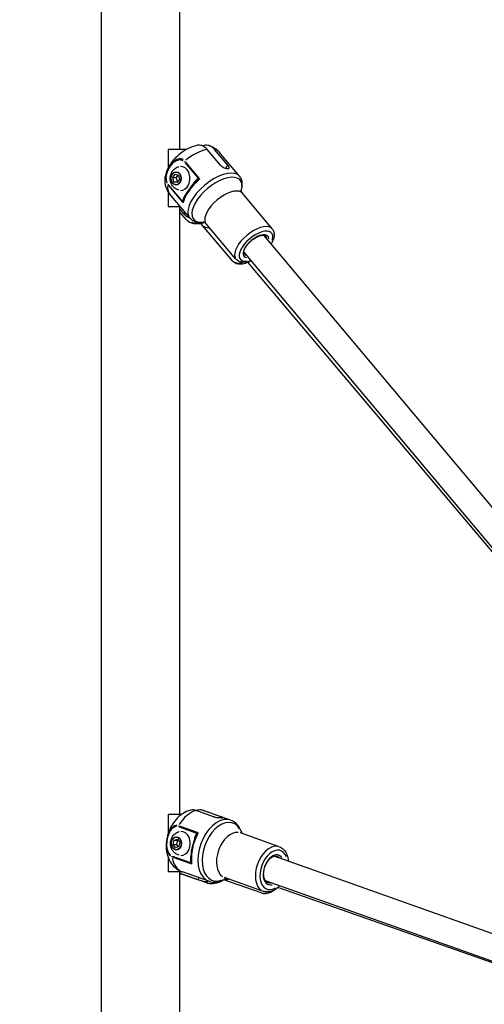
# Model space of a CAD drawing. Units: millimetres. Extents: x -630 to 20909, y 5 to 16285.
# Drawn here: x 12576 to 12862, y 11732 to 12339 of the extents above; entities that cross this region are included whole.
import ezdxf

# ---------------------------------------------------------------- set-up
doc = ezdxf.new("R2010")
doc.units = ezdxf.units.MM
doc.header["$MEASUREMENT"] = 0
doc.styles.get("Standard").update_dxf_attribs({"font": 'square721_bt_roman.ttf'})
doc.dimstyles.get("Standard").update_dxf_attribs({"dimtxt": 200, "dimasz": 100, "dimexe": 0.18, "dimexo": 0.0625, "dimgap": 40, "dimtad": 1, "dimdec": 0, "dimlfac": 0.1, "dimrnd": 5, "dimzin": 0, "dimdsep": 46, "dimtxsty": 'Standard', "dimcen": 0.09, "dimse1": 1, "dimse2": 1, "dimadec": 0, "dimazin": 0, "dimtfac": 1, "dimtdec": 0, "dimtofl": 0, "dimtmove": 0, "dimatfit": 3, "dimfxl": 1, "dimtolj": 1, "dimtzin": 0, "dimarcsym": 0})

# ---------------------------------------------------------------- blocks, each defined once
blk = doc.blocks.new('*D3')
at = {"color": 0, "lineweight": -2, "transparency": 16777216}
blk.add_line((12837.66, 15775.91), (20316.8, 15775.91), dxfattribs=at)
at = {"color": 0, "transparency": 16777216}
for points in [[(12837.66, 15817.58), (12837.66, 15734.24), (12587.66, 15775.91)], [(20316.8, 15817.58), (20316.8, 15734.24), (20566.8, 15775.91)]]:
    blk.add_solid(points, dxfattribs=at)
at = {"layer": 'Defpoints', "color": 0, "transparency": 16777216}
for p in [(20566.8, 15775.91), (20566.8, 10631.55), (12587.66, 10620.53)]:
    blk.add_point(p, dxfattribs=at)
at = {"color": 0, "transparency": 16777216, "insert": (16577.23, 16055.14), "char_height": 350, "attachment_point": 5}
blk.add_mtext('\\A1;800', dxfattribs=at)
blk = doc.blocks.new('*D4')
at = {"color": 0, "lineweight": -2, "transparency": 16777216}
blk.add_line((12509.39, 15445.35), (12509.39, 10873.03), dxfattribs=at)
at = {"color": 0, "transparency": 16777216}
for points in [[(12467.72, 15445.35), (12551.06, 15445.35), (12509.39, 15695.35)], [(12467.72, 10873.03), (12551.06, 10873.03), (12509.39, 10623.03)]]:
    blk.add_solid(points, dxfattribs=at)
at = {"layer": 'Defpoints', "color": 0, "transparency": 16777216}
for p in [(15313.38, 15695.35), (12509.39, 10623.03), (16356.28, 10623.03)]:
    blk.add_point(p, dxfattribs=at)
at = {"color": 0, "transparency": 16777216, "insert": (12230.16, 13159.19), "char_height": 350, "attachment_point": 5, "rotation": 90}
blk.add_mtext('\\A1;505', dxfattribs=at)

msp = doc.modelspace()

# ---------------------------------------------------------------- linework, layer by layer
for p, q in [((12626.01, 10665.03), (12626.01, 13665.03)), ((12674.31, 12258.43), (12674.31, 12563.43)), ((12667.05, 12258.43), (12667.05, 12247.22)), ((12678.17, 12258.43), (12667.05, 12258.43)), ((12699.36, 12248.82), (12691.16, 12258.59)), ((12703.86, 12248.82), (12695.66, 12258.59)), ((12711.02, 12242.06), (12698.56, 12256.91)), ((12677.3, 12250.48), (12685.27, 12240.99)), ((12686.12, 12240.74), (12677.67, 12250.81)), ((12702.58, 12246.99), (12703.8, 12248.72)), ((12669.93, 12241.27), (12671.35, 12243.3)), ((12670.56, 12238.65), (12669.93, 12241.27)), ((12669.93, 12241.27), (12672.17, 12241.27)), ((12672.62, 12238.06), (12670.56, 12238.65)), ((12670.56, 12238.65), (12672.81, 12238.65)), ((12671.35, 12243.3), (12673.4, 12242.71)), ((12672.17, 12241.27), (12673.22, 12242.76)), ((12672.81, 12238.65), (12672.17, 12241.27)), ((12674.04, 12240.09), (12672.62, 12238.06)), ((12673, 12238.59), (12672.81, 12238.65)), ((12673.4, 12242.71), (12674.04, 12240.09)), ((12666.81, 12236.91), (12666.81, 12236.91)), ((12667.05, 12232.36), (12667.05, 12223.43)), ((12667.43, 12236.16), (12675.88, 12226.09)), ((12675.54, 12227.07), (12667.57, 12236.56)), ((12682.42, 12237.3), (12681.12, 12235.45)), ((12680.39, 12216.34), (12667.92, 12231.19)), ((12678.36, 12231.49), (12678.04, 12231.03)), ((12731.2, 12209.62), (12712.86, 12231.48)), ((12667.05, 12223.43), (12674.44, 12223.43)), ((12674.31, 11848.43), (12674.31, 12223.43)), ((12674.31, 12221.65), (12676.83, 12218.67)), ((12678.21, 12215.29), (12674.31, 12219.9)), ((12676.87, 12218.72), (12677.52, 12219.66)), ((12706.71, 12189.89), (12688.32, 12211.68)), ((12708.84, 12190.85), (12690.49, 12212.7)), ((12906.05, 11991.08), (12725.94, 12205.63)), ((12893.8, 11980.79), (12713.68, 12195.35)), ((12892.98, 11979.42), (12716.11, 12188.98)), ((12695.01, 11847.18), (12684.29, 11850.99)), ((12699.51, 11847.18), (12688.79, 11850.99)), ((12705.56, 11845.04), (12689.28, 11850.84)), ((12667.05, 11848.43), (12667.05, 11836.67)), ((12675.21, 11848.43), (12667.05, 11848.43)), ((12699.38, 11846.59), (12699.5, 11847.15)), ((12673.8, 11840.88), (12684.21, 11837.17)), ((12685.06, 11837.41), (12674.02, 11841.34)), ((12735.51, 11828.66), (12711.54, 11837.18)), ((12666.81, 11835.87), (12666.81, 11836.13)), ((12666.88, 11836.13), (12666.81, 11836.13)), ((12666.83, 11835.93), (12666.81, 11835.93)), ((12670.14, 11829.98), (12670.7, 11832.63)), ((12670.7, 11832.63), (12672.74, 11833.33)), ((12670.7, 11832.63), (12672.95, 11832.63)), ((12672.39, 11829.98), (12672.95, 11832.63)), ((12672.74, 11833.33), (12674.22, 11831.38)), ((12672.95, 11832.63), (12673.2, 11832.72)), ((12674.22, 11831.38), (12673.66, 11828.73)), ((12671.63, 11828.02), (12670.14, 11829.98)), ((12670.14, 11829.98), (12672.39, 11829.98)), ((12673.66, 11828.73), (12671.63, 11828.02)), ((12673.41, 11828.64), (12672.39, 11829.98)), ((12667.05, 11824.69), (12667.05, 11824.68)), ((12667.05, 11822.11), (12667.05, 11813.43)), ((12680.42, 11818.99), (12670.01, 11822.7)), ((12670.02, 11822.21), (12681.07, 11818.28)), ((12898.2, 11763.77), (12732.36, 11822.77)), ((12667.05, 11813.43), (12675.16, 11813.43)), ((12674.31, 11568.43), (12674.31, 11813.43)), ((12692.15, 11807.36), (12675.87, 11813.15)), ((12690.82, 11806.34), (12674.52, 11812.07)), ((12674.99, 11811.93), (12685.71, 11808.15)), ((12685.73, 11808.22), (12685.99, 11809.48)), ((12724.39, 11800.24), (12701.43, 11808.33)), ((12725.72, 11801.15), (12701.76, 11809.67)), ((12892.84, 11748.7), (12727, 11807.7)), ((12892.87, 11747.93), (12734.7, 11803.61))]:
    msp.add_line(p, q)
for centre, major_axis, ratio, start_param, end_param in [((12683.24, 12244.05), (15.32, 12.86), 0.47482, 0.734447, 1.52294), ((12683.24, 12244.05), (15.32, 12.86), 0.47482, 0.016941, 0.321888), ((12677.56, 12250.98), (-0.829, -0.668), 0.500027, 4.772657, 5.212594), ((12674.82, 12240.68), (0, 7.43), 0.766044, 3.113715, 6.311063), ((12695.71, 12229.2), (-15.32, -12.86), 0.47482, 3.298672, 6.126106), ((12692.63, 12232.86), (15.32, 12.86), 0.47482, 1.618623, 2.552441), ((12697.08, 12227.56), (-14.36, -12.06), 0.47482, 2.719424, 6.705354), ((12685.07, 12240.46), (-0.17, 0.985), 0.63725, 3.967336, 4.569467), ((12686.8, 12239.76), (-1.97, -0.55), 0.225741, 4.782025, 5.252489), ((12683.24, 12244.05), (-15.32, -12.86), 0.47482, 5.772776, 6.256322), ((12667.86, 12237.11), (-0.863, -0.672), 0.474106, 5.314076, 5.754013), ((12681.85, 12237.41), (-0.82, 0.573), 0.433269, 3.823357, 4.139927), ((12701.67, 12222.09), (-11.18, -9.39), 0.47482, 3.298672, 6.126106), ((12675.34, 12226.54), (1, -0.031), 0.025649, 0.237473, 0.839605), ((12677.2, 12226.03), (-0.07, 1.9), 0.471897, 1.321127, 1.79159), ((12677.37, 12231.01), (-0.82, 0.573), 0.433269, 4.088168, 4.153864), ((12693.49, 12228.19), (-15.28, -12.9), 0.47597, 0.035764, 0.679521), ((12699.47, 12221.1), (-11.16, -9.42), 0.47597, 0.028532, 0.542112), ((12720.02, 12200.24), (-11.18, -9.39), 0.47482, 3.298672, 6.126106), ((12721.15, 12198.89), (-9.65, -8.1), 0.47482, 2.504071, 6.920707), ((12721.15, 12198.89), (-7.35, -6.17), 0.47482, 2.771555, 6.653223), ((12719.46, 12200.91), (6.59, 5.53), 0.47482, 5.914085, 6.033789), ((12720.59, 12199.56), (6.59, 5.53), 0.47482, 5.926223, 6.264398), ((12717.86, 12199.31), (-11.16, -9.42), 0.47597, 0.039877, 0.757669), ((12719.46, 12200.91), (-6.59, -5.53), 0.47482, 0.249396, 0.3691), ((12720.59, 12199.56), (-6.59, -5.53), 0.47482, 0.018788, 0.356963), ((12682.57, 11831.99), (6.7, 18.84), 0.620171, 0.436857, 1.22535), ((12682.57, 11831.99), (6.7, 18.84), 0.620171, 0.002062, 0.039178), ((12698.86, 11826.2), (-6.7, -18.84), 0.620171, 3.298672, 6.126106), ((12700.65, 11825.56), (-6.29, -17.67), 0.620171, 2.688011, 6.736767), ((12673.94, 11841.05), (-0.35, -1), 0.658446, 4.443671, 4.883608), ((12675.02, 11830.68), (0, 7.43), 0.766044, 3.113715, 6.311063), ((12686.07, 11836.61), (-1.6, -1.34), 0.336204, 4.704214, 5.174677), ((12706.65, 11823.43), (-4.89, -13.76), 0.620171, 3.298672, 6.126106), ((12694.84, 11827.63), (6.7, 18.84), 0.620171, 1.321034, 2.254851), ((12684.15, 11836.97), (-0.67, 0.742), 0.528702, 3.631537, 4.233669), ((12730.61, 11814.9), (-4.89, -13.76), 0.620171, 3.298672, 6.126106), ((12732.09, 11814.38), (-4.22, -11.87), 0.620171, 2.504071, 6.920707), ((12670.15, 11822.93), (-0.414, -0.992), 0.640287, 5.028058, 5.467996), ((12682.57, 11831.99), (-6.7, -18.84), 0.620171, 5.490066, 6.241442), ((12680.35, 11818.79), (0.942, 0.334), 0.270121, 5.396606, 5.998738), ((12682.33, 11818.67), (-0.86, 1.88), 0.411007, 1.214208, 1.684671), ((12732.09, 11814.38), (-3.22, -9.04), 0.620171, 2.771555, 6.653223), ((12729.87, 11815.17), (2.88, 8.1), 0.620171, 5.918464, 6.116994), ((12731.35, 11814.64), (2.88, 8.1), 0.620171, 5.926223, 6.264398), ((12681.17, 11830.94), (-6.64, -18.87), 0.620618, 0.001959, 0.037227), ((12697.46, 11825.2), (-6.64, -18.87), 0.620618, 0.029453, 0.559616), ((12705.26, 11822.46), (-4.85, -13.77), 0.620618, 0.143712, 0.421054), ((12729.87, 11815.17), (-2.88, -8.1), 0.620171, 0.166192, 0.364721), ((12729.24, 11814.01), (-4.85, -13.77), 0.620618, 0.031016, 0.589311), ((12731.35, 11814.64), (-2.88, -8.1), 0.620171, 0.018788, 0.356963)]:
    msp.add_ellipse(centre, major_axis=major_axis, ratio=ratio, start_param=start_param, end_param=end_param)
for centre, major_axis in [((12672.01, 12240.68), (0, -4.1)), ((12671.98, 12240.68), (0, 3.89)), ((12672.21, 11830.68), (0, -4.1)), ((12672.18, 11830.68), (0, 3.89))]:
    msp.add_ellipse(centre, major_axis=major_axis, ratio=0.766044)
for points, knots in [([(12684.8, 12261.04), (12682.7, 12260.59), (12680.83, 12259.84), (12677.15, 12257.91), (12675.36, 12256.69), (12672.14, 12253.98), (12670.69, 12252.5), (12668.09, 12249.16), (12666.95, 12247.31), (12665.73, 12244.15), (12665.41, 12243.08), (12665.06, 12241.03), (12664.97, 12240.07), (12665.04, 12237.48), (12665.37, 12235.7), (12666.61, 12232.99), (12667.21, 12232.04), (12667.92, 12231.19)], [0.216627, 0.216627, 0.216627, 0.216627, 0.621877, 0.621877, 1.059982, 1.059982, 1.479603, 1.479603, 1.917004, 1.917004, 2.115548, 2.115548, 2.265815, 2.265815, 2.497644, 2.497644, 2.626857, 2.626857, 2.626857, 2.626857]), ([(12691.16, 12258.59), (12690.81, 12259.01), (12690.4, 12259.41), (12689.53, 12260.1), (12689.06, 12260.38), (12688.18, 12260.8), (12687.67, 12260.97), (12686.65, 12261.16), (12686.14, 12261.19), (12685.39, 12261.14), (12685.1, 12261.1), (12684.8, 12261.04)], [-2.4259661, -2.4259661, -2.4259661, -2.4259661, -2.2424038, -2.2424038, -2.0588416, -2.0588416, -1.8738359, -1.8738359, -1.6888303, -1.6888303, -1.5798898, -1.5798898, -1.5798898, -1.5798898]), ([(12695.66, 12258.59), (12695.31, 12259.01), (12694.9, 12259.41), (12694.03, 12260.1), (12693.56, 12260.38), (12692.67, 12260.8), (12692.17, 12260.97), (12691.15, 12261.16), (12690.64, 12261.19), (12689.68, 12261.13), (12689.16, 12261.03), (12688.53, 12260.82), (12688.41, 12260.78), (12688.29, 12260.73)], [2.4259661, 2.4259661, 2.4259661, 2.4259661, 2.6095283, 2.6095283, 2.7930906, 2.7930906, 2.9780962, 2.9780962, 3.1631018, 3.1631018, 3.3513538, 3.3513538, 3.3963139, 3.3963139, 3.3963139, 3.3963139]), ([(12692.04, 12260.98), (12692.48, 12260.87), (12692.93, 12260.72), (12693.84, 12260.38), (12694.3, 12260.18), (12695.22, 12259.71), (12695.67, 12259.44), (12696.56, 12258.82), (12696.99, 12258.48), (12697.81, 12257.74), (12698.2, 12257.34), (12698.56, 12256.91)], [0.189273, 0.189273, 0.189273, 0.189273, 0.2543656, 0.2543656, 0.3194581, 0.3194581, 0.3845507, 0.3845507, 0.4496432, 0.4496432, 0.5147358, 0.5147358, 0.5147358, 0.5147358]), ([(12676.33, 12252.15), (12675.54, 12252.68), (12674.63, 12252.87), (12672.68, 12252.64), (12671.65, 12252.11), (12670.17, 12250.95), (12669.64, 12250.43), (12668.83, 12249.49), (12668.54, 12249.11), (12667.7, 12247.91), (12667.19, 12247.03), (12666.1, 12244.56), (12665.61, 12242.84), (12665.6, 12239.91), (12665.83, 12238.75), (12666.29, 12237.78)], [0.05, 0.05, 0.05, 0.05, 0.1775, 0.1775, 0.3375, 0.3375, 0.4375, 0.4375, 0.5, 0.5, 0.625, 0.625, 0.825, 0.825, 0.95, 0.95, 0.95, 0.95]), ([(12666.53, 12238.04), (12666.11, 12238.92), (12665.92, 12239.99), (12665.94, 12242.69), (12666.4, 12244.31), (12667.45, 12246.64), (12667.93, 12247.48), (12668.74, 12248.63), (12669.02, 12249), (12669.79, 12249.9), (12670.3, 12250.4), (12671.71, 12251.53), (12672.68, 12252.05), (12674.5, 12252.32), (12675.35, 12252.17), (12676.07, 12251.7)], [0.05, 0.05, 0.05, 0.05, 0.175, 0.175, 0.375, 0.375, 0.5, 0.5, 0.5625, 0.5625, 0.6625, 0.6625, 0.8225, 0.8225, 0.95, 0.95, 0.95, 0.95]), ([(12673.66, 12233.4), (12672.94, 12233.6), (12672.28, 12233.9), (12671.07, 12234.69), (12670.54, 12235.18), (12669.6, 12236.3), (12669.22, 12236.94), (12668.62, 12238.35), (12668.44, 12239.11), (12668.28, 12240.7), (12668.32, 12241.54), (12668.68, 12243.17), (12668.98, 12243.98), (12669.87, 12245.44), (12670.43, 12246.1), (12671.74, 12247.15), (12672.46, 12247.56), (12673.39, 12247.87), (12673.52, 12247.91), (12673.66, 12247.95)], [3.131025, 3.131025, 3.131025, 3.131025, 3.384976, 3.384976, 3.6658, 3.6658, 3.990681, 3.990681, 4.365457, 4.365457, 4.771436, 4.771436, 5.169665, 5.169665, 5.520245, 5.520245, 5.813776, 5.813776, 5.861602, 5.861602, 5.861602, 5.861602]), ([(12699.36, 12248.82), (12699.61, 12248.52), (12699.94, 12248.22), (12700.69, 12247.68), (12701.11, 12247.45), (12701.9, 12247.09), (12702.32, 12246.93), (12703.11, 12246.74), (12703.47, 12246.69), (12704.04, 12246.69), (12704.28, 12246.74), (12704.6, 12246.93), (12704.68, 12247.09), (12704.69, 12247.45), (12704.62, 12247.68), (12704.33, 12248.22), (12704.11, 12248.52), (12703.86, 12248.82)], [-2.114131, -2.114131, -2.114131, -2.114131, -1.981996, -1.981996, -1.849861, -1.849861, -1.71773, -1.71773, -1.585598, -1.585598, -1.453467, -1.453467, -1.321336, -1.321336, -1.189201, -1.189201, -1.057066, -1.057066, -1.057066, -1.057066]), ([(12684.3, 12238.85), (12683.54, 12238.12), (12682.81, 12237.37), (12681.44, 12235.84), (12680.8, 12235.06), (12679.63, 12233.49), (12679.09, 12232.7), (12678.13, 12231.13), (12677.71, 12230.34), (12677, 12228.79), (12676.71, 12228.03), (12676.48, 12227.29)], [1.1864604, 1.1864604, 1.1864604, 1.1864604, 1.3494261, 1.3494261, 1.5123919, 1.5123919, 1.6753577, 1.6753577, 1.8383235, 1.8383235, 2.0012893, 2.0012893, 2.0012893, 2.0012893]), ([(12685.51, 12240.41), (12685.39, 12240.37), (12684.91, 12240.15), (12683.88, 12239.29), (12683.1, 12238.28), (12682.63, 12237.6)], [0.0264408, 0.0264408, 0.0264408, 0.0264408, 0.0755452, 0.2266357, 0.5023759, 0.5023759, 0.5023759, 0.5023759]), ([(12684.37, 12238.91), (12684.63, 12239.15), (12685.03, 12239.5), (12685.44, 12239.75), (12685.57, 12239.81)], [-0.201474, -0.201474, -0.201474, -0.201474, -0.0755452, -0.0106039, -0.0106039, -0.0106039, -0.0106039]), ([(12712.02, 12233.08), (12712.26, 12233.81), (12712.45, 12234.53), (12712.7, 12236.05), (12712.75, 12236.85), (12712.66, 12238.43), (12712.51, 12239.22), (12711.95, 12240.72), (12711.55, 12241.44), (12711.02, 12242.06)], [5.107888, 5.107888, 5.107888, 5.107888, 5.2607683, 5.2607683, 5.4299954, 5.4299954, 5.5992225, 5.5992225, 5.7684495, 5.7684495, 5.7684495, 5.7684495]), ([(12712.86, 12231.48), (12712.52, 12231.88), (12712.26, 12232.35), (12711.99, 12233.09), (12711.96, 12233.35), (12711.96, 12233.46), (12711.96, 12233.47), (12711.96, 12233.47)], [0.5147358, 0.5147358, 0.5147358, 0.5147358, 0.6839628, 0.6839628, 0.8531899, 0.8531899, 0.8984121, 0.8984121, 0.8984121, 0.8984121]), ([(12677.88, 12230.81), (12677.54, 12230.32), (12676.96, 12229.42), (12676.3, 12228.08), (12676.05, 12227.21), (12676, 12226.8)], [0.0264399, 0.0264399, 0.0264399, 0.0264399, 0.2266279, 0.3777131, 0.5023585, 0.5023585, 0.5023585, 0.5023585]), ([(12680.59, 12216.11), (12680.38, 12216.15), (12680.15, 12216.21), (12679.55, 12216.44), (12679.17, 12216.65), (12678.46, 12217.13), (12678.08, 12217.42), (12677.4, 12218.04), (12677.08, 12218.37), (12676.83, 12218.67)], [0.5750253, 0.5750253, 0.5750253, 0.5750253, 0.6606639, 0.6606639, 0.7927949, 0.7927949, 0.9249303, 0.9249303, 1.0570656, 1.0570656, 1.0570656, 1.0570656]), ([(12689.71, 12213.43), (12688.85, 12213.17), (12688, 12212.96), (12686.33, 12212.67), (12685.5, 12212.6), (12683.87, 12212.6), (12683.07, 12212.69), (12681.52, 12213.05), (12680.77, 12213.33), (12679.37, 12214.14), (12678.73, 12214.67), (12678.21, 12215.29)], [2.8071254, 2.8071254, 2.8071254, 2.8071254, 2.9753357, 2.9753357, 3.1452712, 3.1452712, 3.3152068, 3.3152068, 3.4851423, 3.4851423, 3.6550779, 3.6550779, 3.6550779, 3.6550779]), ([(12680.39, 12216.34), (12680.91, 12215.72), (12681.54, 12215.19), (12682.93, 12214.39), (12683.68, 12214.1), (12685.22, 12213.73), (12686.02, 12213.65), (12687.56, 12213.64), (12688.3, 12213.69), (12689.06, 12213.81)], [2.6268569, 2.6268569, 2.6268569, 2.6268569, 2.796084, 2.796084, 2.9653111, 2.9653111, 3.1345382, 3.1345382, 3.2874185, 3.2874185, 3.2874185, 3.2874185]), ([(12688.69, 12213.93), (12688.69, 12213.93), (12688.7, 12213.93), (12688.81, 12213.91), (12689.06, 12213.83), (12689.74, 12213.44), (12690.15, 12213.11), (12690.49, 12212.7)], [3.2726521, 3.2726521, 3.2726521, 3.2726521, 3.3178742, 3.3178742, 3.4871013, 3.4871013, 3.6563284, 3.6563284, 3.6563284, 3.6563284]), ([(12688.32, 12211.68), (12687.98, 12212.09), (12687.56, 12212.41), (12687.1, 12212.68), (12686.99, 12212.73), (12686.9, 12212.77)], [2.6281074, 2.6281074, 2.6281074, 2.6281074, 2.798043, 2.798043, 2.8583751, 2.8583751, 2.8583751, 2.8583751]), ([(12731.2, 12209.62), (12731.69, 12209.04), (12732.04, 12208.34), (12732.44, 12206.76), (12732.46, 12205.88), (12732.17, 12203.85), (12731.78, 12202.69), (12731, 12201.09), (12730.76, 12200.65), (12730.49, 12200.21)], [0.5147358, 0.5147358, 0.5147358, 0.5147358, 0.739236, 0.739236, 0.9993808, 0.9993808, 1.3345396, 1.3345396, 1.462314, 1.462314, 1.462314, 1.462314]), ([(12714, 12194.03), (12713.86, 12194.2), (12713.76, 12194.42), (12713.64, 12195.09), (12713.67, 12195.58), (12713.97, 12196.69), (12714.21, 12197.28), (12714.91, 12198.53), (12715.36, 12199.2), (12716.44, 12200.53), (12717.07, 12201.19), (12718.45, 12202.44), (12719.19, 12203.02), (12720.71, 12204.03), (12721.48, 12204.46), (12722.96, 12205.13), (12723.66, 12205.37), (12724.91, 12205.64), (12725.46, 12205.68), (12726.33, 12205.6), (12726.66, 12205.48), (12727, 12205.27), (12727.1, 12205.18), (12727.17, 12205.09)], [3.656328, 3.656328, 3.656328, 3.656328, 3.928881, 3.928881, 4.255727, 4.255727, 4.545453, 4.545453, 4.843294, 4.843294, 5.147941, 5.147941, 5.455359, 5.455359, 5.761903, 5.761903, 6.063635, 6.063635, 6.356661, 6.356661, 6.649497, 6.649497, 6.797921, 6.797921, 6.797921, 6.797921]), ([(12706.71, 12189.89), (12707.2, 12189.31), (12707.83, 12188.85), (12709.32, 12188.18), (12710.19, 12188.01), (12712.24, 12187.95), (12713.45, 12188.13), (12715.78, 12188.81), (12716.89, 12189.27), (12718.01, 12189.83)], [2.628107, 2.628107, 2.628107, 2.628107, 2.853014, 2.853014, 3.113455, 3.113455, 3.448508, 3.448508, 3.743162, 3.743162, 3.743162, 3.743162]), ([(12718.24, 12189.92), (12716.92, 12189.41), (12715.64, 12189.08), (12713.16, 12188.86), (12711.96, 12188.96), (12710.1, 12189.71), (12709.38, 12190.2), (12708.84, 12190.85)], [2.7087502, 2.7087502, 2.7087502, 2.7087502, 3.0572847, 3.0572847, 3.4075458, 3.4075458, 3.6563284, 3.6563284, 3.6563284, 3.6563284]), ([(12680.79, 11851.14), (12679.11, 11850.69), (12677.61, 11849.99), (12674.59, 11848.09), (12673.17, 11846.82), (12670.51, 11843.78), (12669.33, 11841.96), (12667.44, 11838.06), (12666.74, 11835.96), (12665.88, 11831.64), (12665.72, 11829.41), (12666.12, 11824.98), (12666.64, 11822.77), (12668.53, 11818.92), (12669.71, 11817.25), (12672.53, 11814.77), (12674, 11813.86), (12675.69, 11813.21), (12675.78, 11813.18), (12675.87, 11813.15)], [0.185674, 0.185674, 0.185674, 0.185674, 0.448734, 0.448734, 0.783154, 0.783154, 1.178764, 1.178764, 1.585621, 1.585621, 1.992435, 1.992435, 2.380717, 2.380717, 2.681312, 2.681312, 2.911593, 2.911593, 2.924447, 2.924447, 2.924447, 2.924447]), ([(12684.29, 11850.99), (12683.84, 11851.15), (12683.33, 11851.27), (12682.31, 11851.36), (12681.8, 11851.33), (12681.16, 11851.23), (12680.98, 11851.19), (12680.79, 11851.14)], [-2.4259661, -2.4259661, -2.4259661, -2.4259661, -2.2424038, -2.2424038, -2.0588416, -2.0588416, -1.9894366, -1.9894366, -1.9894366, -1.9894366]), ([(12688.79, 11850.99), (12688.34, 11851.15), (12687.83, 11851.27), (12686.81, 11851.36), (12686.3, 11851.33), (12685.43, 11851.19), (12684.99, 11851.07), (12684.56, 11850.89)], [2.4259661, 2.4259661, 2.4259661, 2.4259661, 2.6095283, 2.6095283, 2.7930906, 2.7930906, 2.9539572, 2.9539572, 2.9539572, 2.9539572]), ([(12688.4, 11851.11), (12688.46, 11851.1), (12688.52, 11851.08), (12688.64, 11851.05), (12688.7, 11851.03), (12688.81, 11850.99), (12688.87, 11850.97), (12688.99, 11850.94), (12689.05, 11850.92), (12689.16, 11850.88), (12689.22, 11850.86), (12689.28, 11850.84)], [0.17602576, 0.17602576, 0.17602576, 0.17602576, 0.18424982, 0.18424982, 0.19247388, 0.19247388, 0.20069794, 0.20069794, 0.208922, 0.208922, 0.21714607, 0.21714607, 0.21714607, 0.21714607]), ([(12695.01, 11847.18), (12695.33, 11847.06), (12695.74, 11846.96), (12696.62, 11846.79), (12697.09, 11846.72), (12697.96, 11846.63), (12698.42, 11846.6), (12699.25, 11846.56), (12699.62, 11846.56), (12700.19, 11846.56), (12700.42, 11846.56), (12700.7, 11846.6), (12700.74, 11846.63), (12700.67, 11846.72), (12700.54, 11846.79), (12700.12, 11846.96), (12699.83, 11847.06), (12699.51, 11847.18)], [-2.114131, -2.114131, -2.114131, -2.114131, -1.981996, -1.981996, -1.849861, -1.849861, -1.71773, -1.71773, -1.585598, -1.585598, -1.453467, -1.453467, -1.321336, -1.321336, -1.189201, -1.189201, -1.057066, -1.057066, -1.057066, -1.057066]), ([(12712.55, 11836.83), (12712.32, 11837.61), (12712.04, 11838.37), (12710.98, 11840.67), (12709.98, 11842.08), (12707.79, 11843.99), (12706.72, 11844.63), (12705.56, 11845.04)], [5.3525039, 5.3525039, 5.3525039, 5.3525039, 5.5010744, 5.5010744, 5.8262668, 5.8262668, 6.0660392, 6.0660392, 6.0660392, 6.0660392]), ([(12672.37, 11841.74), (12671.48, 11841.73), (12670.6, 11841.35), (12668.95, 11839.97), (12668.22, 11838.88), (12667.31, 11836.95), (12667.02, 11836.17), (12666.63, 11834.85), (12666.5, 11834.33), (12666.17, 11832.76), (12666.03, 11831.69), (12665.91, 11828.85), (12666.08, 11827.03), (12667.1, 11824.44), (12667.7, 11823.55), (12668.45, 11822.96)], [0.05, 0.05, 0.05, 0.05, 0.1775, 0.1775, 0.3375, 0.3375, 0.4375, 0.4375, 0.5, 0.5, 0.625, 0.625, 0.825, 0.825, 0.95, 0.95, 0.95, 0.95]), ([(12668.56, 11823.4), (12667.88, 11823.93), (12667.34, 11824.76), (12666.41, 11827.18), (12666.26, 11828.9), (12666.38, 11831.6), (12666.51, 11832.63), (12666.83, 11834.13), (12666.95, 11834.63), (12667.32, 11835.89), (12667.6, 11836.64), (12668.46, 11838.49), (12669.14, 11839.53), (12670.67, 11840.85), (12671.48, 11841.22), (12672.28, 11841.23)], [0.05, 0.05, 0.05, 0.05, 0.175, 0.175, 0.375, 0.375, 0.5, 0.5, 0.5625, 0.5625, 0.6625, 0.6625, 0.8225, 0.8225, 0.95, 0.95, 0.95, 0.95]), ([(12673.86, 11823.4), (12673.14, 11823.6), (12672.48, 11823.9), (12671.27, 11824.69), (12670.74, 11825.18), (12669.8, 11826.3), (12669.42, 11826.94), (12668.82, 11828.35), (12668.64, 11829.11), (12668.48, 11830.7), (12668.52, 11831.54), (12668.87, 11833.17), (12669.18, 11833.98), (12670.07, 11835.44), (12670.63, 11836.1), (12671.94, 11837.15), (12672.66, 11837.56), (12673.59, 11837.87), (12673.72, 11837.91), (12673.86, 11837.95)], [3.604641, 3.604641, 3.604641, 3.604641, 3.858592, 3.858592, 4.139416, 4.139416, 4.464297, 4.464297, 4.839074, 4.839074, 5.245052, 5.245052, 5.643281, 5.643281, 5.993861, 5.993861, 6.287392, 6.287392, 6.335218, 6.335218, 6.335218, 6.335218]), ([(12684.35, 11835.55), (12683.85, 11834.56), (12683.4, 11833.53), (12682.61, 11831.44), (12682.27, 11830.37), (12681.71, 11828.21), (12681.49, 11827.13), (12681.18, 11824.97), (12681.08, 11823.9), (12681.02, 11821.8), (12681.06, 11820.77), (12681.16, 11819.78)], [1.1512847, 1.1512847, 1.1512847, 1.1512847, 1.322475, 1.322475, 1.4936653, 1.4936653, 1.6648556, 1.6648556, 1.8360459, 1.8360459, 2.0072361, 2.0072361, 2.0072361, 2.0072361]), ([(12684.64, 11836.81), (12684.54, 11836.7), (12684.18, 11836.22), (12683.59, 11834.89), (12683.27, 11833.61), (12683.09, 11832.8)], [0.025291, 0.025291, 0.025291, 0.025291, 0.0755452, 0.2266357, 0.4805299, 0.4805299, 0.4805299, 0.4805299]), ([(12684.38, 11835.6), (12684.45, 11835.73), (12684.61, 11836.02), (12684.79, 11836.29), (12684.89, 11836.42)], [-0.1260398, -0.1260398, -0.1260398, -0.1260398, -0.0755452, -0.0066337, -0.0066337, -0.0066337, -0.0066337]), ([(12735.51, 11828.66), (12736.43, 11828.33), (12737.28, 11827.8), (12738.77, 11826.39), (12739.4, 11825.49), (12740.42, 11823.36), (12740.78, 11822.09), (12741, 11820.39), (12741.04, 11820.04), (12741.06, 11819.68)], [0.2171461, 0.2171461, 0.2171461, 0.2171461, 0.4835285, 0.4835285, 0.7701785, 0.7701785, 1.0942032, 1.0942032, 1.1790926, 1.1790926, 1.1790926, 1.1790926]), ([(12681.02, 11822.83), (12680.96, 11822.48), (12680.83, 11821.63), (12680.74, 11820.33), (12680.82, 11819.39), (12680.93, 11818.99)], [0.1176877, 0.1176877, 0.1176877, 0.1176877, 0.2266279, 0.3777131, 0.507161, 0.507161, 0.507161, 0.507161]), ([(12728.47, 11806.54), (12727.93, 11806.73), (12727.44, 11807.1), (12726.68, 11808.13), (12726.39, 11808.73), (12726.01, 11810.1), (12725.9, 11810.86), (12725.87, 11812.49), (12725.95, 11813.35), (12726.29, 11815.11), (12726.55, 11816), (12727.24, 11817.7), (12727.66, 11818.51), (12728.61, 11819.96), (12729.14, 11820.61), (12730.24, 11821.67), (12730.81, 11822.09), (12731.93, 11822.67), (12732.48, 11822.84), (12733.43, 11822.93), (12733.85, 11822.88), (12734.24, 11822.74)], [3.358739, 3.358739, 3.358739, 3.358739, 3.756113, 3.756113, 4.08056, 4.08056, 4.384497, 4.384497, 4.688558, 4.688558, 4.994732, 4.994732, 5.30148, 5.30148, 5.606851, 5.606851, 5.910141, 5.910141, 6.217779, 6.217779, 6.500331, 6.500331, 6.500331, 6.500331]), ([(12733.46, 11822.9), (12733.73, 11822.7), (12733.98, 11822.45), (12734.22, 11822.13), (12734.22, 11822.12), (12734.23, 11822.11)], [0.3971774, 0.3971774, 0.3971774, 0.3971774, 0.61452, 0.61452, 0.6224044, 0.6224044, 0.6224044, 0.6224044]), ([(12691.02, 11807.76), (12691.02, 11807.76), (12691.02, 11807.76), (12691.22, 11807.62), (12691.33, 11807.47), (12691.38, 11807.24), (12691.31, 11807.13), (12691.01, 11806.98), (12690.77, 11806.94), (12690.21, 11806.94), (12689.84, 11806.98), (12689.04, 11807.13), (12688.59, 11807.24), (12687.75, 11807.47), (12687.29, 11807.62), (12686.44, 11807.9), (12686.04, 11808.04), (12685.71, 11808.15)], [0.1309662, 0.1309662, 0.1309662, 0.1309662, 0.1321354, 0.1321354, 0.2642707, 0.2642707, 0.3964018, 0.3964018, 0.5285328, 0.5285328, 0.6606639, 0.6606639, 0.7927949, 0.7927949, 0.9249303, 0.9249303, 1.0570656, 1.0570656, 1.0570656, 1.0570656]), ([(12702.47, 11809.12), (12701.48, 11808.31), (12700.44, 11807.63), (12697.78, 11806.32), (12696.12, 11805.86), (12693.22, 11805.75), (12691.98, 11805.93), (12690.82, 11806.34)], [2.5645712, 2.5645712, 2.5645712, 2.5645712, 2.7917611, 2.7917611, 3.1169044, 3.1169044, 3.3566852, 3.3566852, 3.3566852, 3.3566852]), ([(12692.15, 11807.36), (12693.42, 11806.91), (12694.78, 11806.73), (12697.59, 11806.92), (12699.03, 11807.32), (12701.21, 11808.33), (12702, 11808.79), (12702.76, 11809.31)], [2.9244466, 2.9244466, 2.9244466, 2.9244466, 3.1871146, 3.1871146, 3.4703788, 3.4703788, 3.6379819, 3.6379819, 3.6379819, 3.6379819]), ([(12728.87, 11807.03), (12728.66, 11806.97), (12728.45, 11806.94), (12728.09, 11806.9), (12727.93, 11806.9), (12727.77, 11806.91)], [2.9534804, 2.9534804, 2.9534804, 2.9534804, 3.0761866, 3.0761866, 3.1787074, 3.1787074, 3.1787074, 3.1787074]), ([(12724.39, 11800.24), (12725.32, 11799.92), (12726.31, 11799.8), (12728.36, 11799.95), (12729.41, 11800.25), (12731.13, 11801.07), (12731.82, 11801.5), (12732.47, 11802)], [2.9265001, 2.9265001, 2.9265001, 2.9265001, 3.1929855, 3.1929855, 3.4796939, 3.4796939, 3.6830216, 3.6830216, 3.6830216, 3.6830216]), ([(12735.7, 11804.6), (12735.54, 11804.43), (12735.38, 11804.26), (12734.19, 11803.09), (12733.07, 11802.27), (12730.75, 11801.13), (12729.55, 11800.79), (12727.45, 11800.72), (12726.56, 11800.85), (12725.72, 11801.15)], [2.3967921, 2.3967921, 2.3967921, 2.3967921, 2.4517312, 2.4517312, 2.7921088, 2.7921088, 3.117452, 3.117452, 3.3587387, 3.3587387, 3.3587387, 3.3587387])]:
    msp.add_open_spline(points, degree=3, knots=knots)
for points in [[(12679.13, 12258.95), (12678.72, 12258.78), (12678.31, 12258.61), (12677.92, 12258.43)], [(12686.54, 12240.2), (12686.26, 12240.3), (12685.99, 12240.38), (12685.75, 12240.45)], [(12676, 12226.49), (12676.07, 12226.19), (12676.18, 12225.88), (12676.33, 12225.58)], [(12676.32, 12226.55), (12676.35, 12226.78), (12676.4, 12227.01), (12676.47, 12227.25)], [(12726.36, 12205.56), (12726.37, 12205.43), (12726.37, 12205.28), (12726.36, 12205.12)], [(12714.11, 12194.84), (12713.95, 12194.85), (12713.81, 12194.88), (12713.68, 12194.91)], [(12685.63, 11837.19), (12685.34, 11837.13), (12685.06, 11837.06), (12684.83, 11836.98)], [(12711.54, 11837.18), (12711.5, 11837.2), (12711.46, 11837.22), (12711.46, 11837.22)], [(12681.02, 11818.75), (12681.19, 11818.52), (12681.41, 11818.3), (12681.64, 11818.09)], [(12681.28, 11819.08), (12681.23, 11819.29), (12681.19, 11819.51), (12681.16, 11819.74)], [(12674.31, 11812.21), (12674.54, 11812.1), (12674.77, 11812), (12674.99, 11811.93)], [(12674.31, 11812.15), (12674.38, 11812.12), (12674.45, 11812.1), (12674.52, 11812.07)], [(12701.67, 11809.69), (12701.67, 11809.69), (12701.72, 11809.69), (12701.76, 11809.67)]]:
    msp.add_open_spline(points, degree=3)

# ---------------------------------------------------------------- dimensions: what is measured, and where the dimension line sits
dim = msp.add_linear_dim(base=(20566.8, 15775.91), p1=(12587.66, 10620.53), p2=(20566.8, 10631.55), dimstyle='Standard', override={"dimtxt": 350, "dimasz": 250, "dimgap": 100})
dim.commit()
dim.dimension.update_dxf_attribs({"geometry": '*D3', "text_midpoint": (16577.23, 16055.14)})
dim = msp.add_linear_dim(base=(12509.39, 10623.03), p1=(15313.38, 15695.35), p2=(16356.28, 10623.03), angle=90, dimstyle='Standard', override={"dimtxt": 350, "dimasz": 250, "dimgap": 100})
dim.commit()
dim.dimension.update_dxf_attribs({"geometry": '*D4', "text_midpoint": (12230.16, 13159.19)})

doc.saveas('drawing.dxf')
